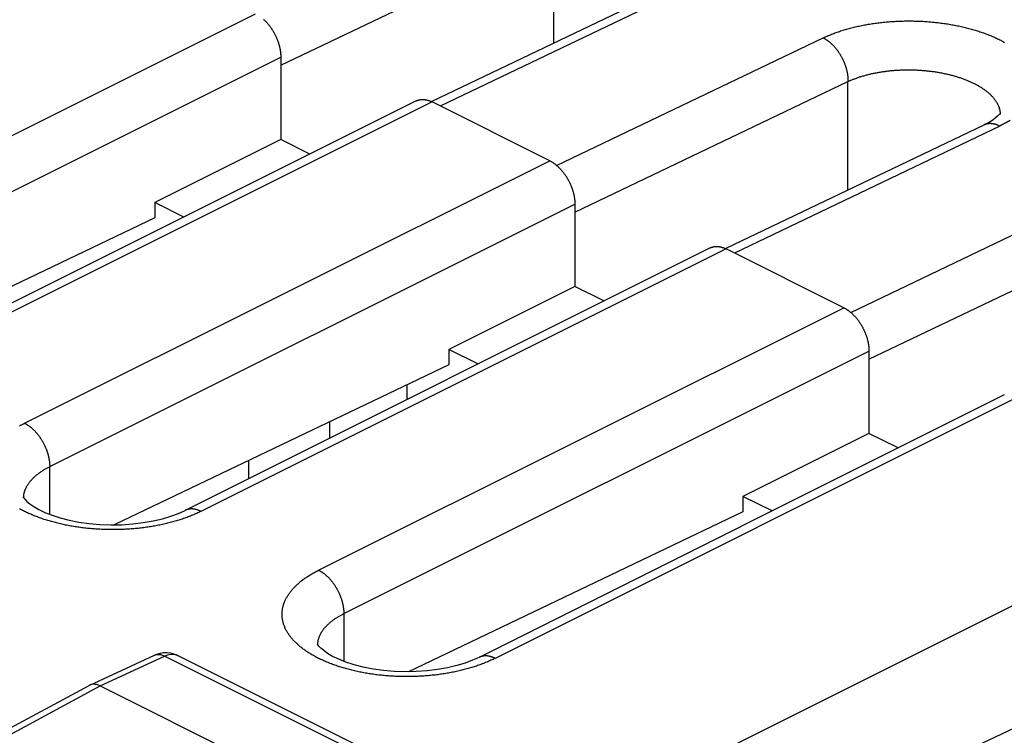
# Model space of a CAD drawing. Units: millimetres. Extents: x -37.6 to 41.4, y -34 to 40.3.
# Drawn here: x -0.2 to 8.1, y 16.2 to 22.2 of the extents above; entities that cross this region are included whole.
import ezdxf

# ---------------------------------------------------------------- set-up
doc = ezdxf.new("R2010")
doc.units = ezdxf.units.MM
doc.header["$LTSCALE"] = 15.367
doc.layers.get('0').update_dxf_attribs({"linetype": 'CONTINUOUS'})
doc.layers.add('ASSI', color=7, linetype='CONTINUOUS')

msp = doc.modelspace()

# ---------------------------------------------------------------- linework, layer by layer
at = {"color": 7, "linetype": 'CONTINUOUS'}
for p, q in [((10.2053, 17.1863), (3.7829, 14.1575)), ((0.3998, 16.5928), (0.9436, 16.8439)), ((0.9626, 16.8517), (0.9442, 16.8442)), ((3.241, 15.7911), (1.139, 16.8421)), ((-1.1716, 15.7451), (0.3957, 16.5907)), ((0.3998, 16.5928), (0.3957, 16.5907)), ((0.4872, 16.5861), (2.6085, 15.5254))]:
    msp.add_line(p, q, dxfattribs=at)
at = {"color": 253, "linetype": 'CONTINUOUS'}
for p, q in [((0.4872, 16.5861), (1.0299, 16.8368)), ((0.9436, 16.8439), (0.9442, 16.8442)), ((1.0299, 16.8368), (1.0482, 16.8443)), ((3.1326, 15.7854), (1.0299, 16.8368)), ((-1.0791, 15.7411), (0.4872, 16.5861))]:
    msp.add_line(p, q, dxfattribs=at)
for points in [[(0.9442, 16.8442), (0.9601, 16.8493), (0.9765, 16.851), (0.9939, 16.8494), (1.0117, 16.8446), (1.0299, 16.8367)], [(1.0482, 16.8443), (1.0663, 16.8494), (1.084, 16.8521), (1.101, 16.8522), (1.1173, 16.8499), (1.1326, 16.8451), (1.139, 16.8421)]]:
    msp.add_lwpolyline(points, dxfattribs=at)
at = {"color": 7, "linetype": 'CONTINUOUS'}
for points in [[(1.1395, 16.8419), (1.1347, 16.8442), (1.1081, 16.8547), (1.0799, 16.8618), (1.0507, 16.8651), (1.0212, 16.8646), (0.9916, 16.8601), (0.9626, 16.8517)], [(0.4872, 16.5861), (0.4725, 16.5925), (0.4579, 16.597), (0.4436, 16.5994), (0.4297, 16.5999), (0.4163, 16.5982), (0.4038, 16.5945), (0.3998, 16.5928)]]:
    msp.add_lwpolyline(points, dxfattribs=at)
at = {"layer": 'ASSI', "color": 253, "linetype": 'CONTINUOUS'}
for p, q in [((2.0075, 21.8117), (4.3056, 22.9116)), ((4.3056, 21.9986), (4.3056, 22.9116)), ((5.5821, 22.5368), (3.3492, 21.4681)), ((-2.6241, 20.0354), (1.7953, 22.2451)), ((4.3288, 20.9682), (6.572, 22.0419)), ((-2.4119, 19.6695), (2.0075, 21.8792)), ((4.4823, 20.5743), (6.7804, 21.6742)), ((6.7804, 20.7612), (6.7804, 21.6742)), ((3.2803, 21.5026), (-1.1392, 19.2929)), ((8.0569, 21.2994), (5.8241, 20.2307)), ((8.0653, 21.3035), (8.0569, 21.2994)), ((8.0736, 21.3076), (8.0653, 21.3035)), ((-0.1492, 18.7979), (4.2702, 21.0076)), ((6.8037, 19.7308), (9.0469, 20.8044)), ((0.0629, 18.4321), (4.4823, 20.6418)), ((6.9572, 19.3368), (9.2553, 20.4367)), ((5.7551, 20.2652), (1.3357, 18.0555)), ((2.3257, 17.5605), (6.7451, 19.7702)), ((2.5378, 17.1946), (6.9572, 19.4043)), ((8.23, 19.0277), (3.8106, 16.818)), ((0.0629, 18.0304), (0.0629, 18.4321)), ((2.5378, 17.1946), (2.5378, 16.793)), ((2.3181, 16.9295), (2.3182, 16.9337))]:
    msp.add_line(p, q, dxfattribs=at)
at = {"layer": 'ASSI', "color": 7, "linetype": 'CONTINUOUS'}
for p, q in [((5.4488, 22.5458), (3.2782, 21.5069)), ((2.0075, 21.8792), (2.0075, 21.1864)), ((3.1461, 21.5111), (-1.2733, 19.3014)), ((4.2702, 21.0076), (3.2803, 21.5026)), ((8.0608, 21.3978), (8.0608, 21.3974)), ((7.9237, 21.3084), (5.7531, 20.2695)), ((7.956, 21.3249), (7.924, 21.3085)), ((7.9895, 21.3447), (7.956, 21.3249)), ((2.0075, 21.1864), (0.9468, 20.656)), ((2.252, 21.0641), (2.0075, 21.1864)), ((0.9468, 20.656), (0.9468, 20.5276)), ((1.1914, 20.5338), (0.9468, 20.656)), ((4.4823, 20.6418), (4.4823, 19.9489)), ((0.9468, 20.5276), (-1.869, 19.1799)), ((5.621, 20.2737), (1.2016, 18.064)), ((6.7451, 19.7702), (5.7551, 20.2652)), ((4.4823, 19.9489), (3.4217, 19.4186)), ((4.7269, 19.8267), (4.4823, 19.9489)), ((3.4217, 19.4186), (3.4217, 19.2901)), ((3.6662, 19.2963), (3.4217, 19.4186)), ((6.9572, 19.4043), (6.9572, 18.7115)), ((3.4217, 19.2901), (0.6059, 17.9424)), ((3.0681, 19.1209), (3.0681, 18.9973)), ((8.0958, 19.0363), (3.6764, 16.8265)), ((2.4206, 18.6735), (2.4206, 18.811)), ((6.9572, 18.7115), (5.8966, 18.1812)), ((7.2018, 18.5892), (6.9572, 18.7115)), ((1.7357, 18.4832), (1.7357, 18.3311)), ((2.9748, 14.6677), (9.9624, 18.1615)), ((5.8966, 18.1812), (5.8966, 18.0527)), ((6.1411, 18.0589), (5.8966, 18.1812)), ((5.8966, 18.0527), (3.0808, 16.705))]:
    msp.add_line(p, q, dxfattribs=at)
for points in [[(1.8627, 22.1979), (1.8658, 22.1951), (1.8689, 22.1922), (1.872, 22.1892), (1.875, 22.1862), (1.878, 22.1832), (1.881, 22.1801), (1.884, 22.177), (1.887, 22.1738), (1.8899, 22.1706), (1.8928, 22.1673), (1.8957, 22.164), (1.8986, 22.1606), (1.9014, 22.1572), (1.9042, 22.1538), (1.907, 22.1503), (1.9098, 22.1468), (1.9125, 22.1433), (1.9152, 22.1397), (1.9179, 22.136), (1.9206, 22.1324), (1.9232, 22.1287), (1.9258, 22.1249), (1.9283, 22.1212), (1.9309, 22.1174), (1.9334, 22.1136), (1.9358, 22.1097), (1.9382, 22.1058), (1.9406, 22.1019), (1.943, 22.0979), (1.9453, 22.094), (1.9476, 22.09), (1.9499, 22.086), (1.9521, 22.0819), (1.9543, 22.0778), (1.9564, 22.0738), (1.9585, 22.0696), (1.9606, 22.0655), (1.9626, 22.0614), (1.9646, 22.0572), (1.9666, 22.053), (1.9685, 22.0488), (1.9703, 22.0446), (1.9722, 22.0404), (1.974, 22.0361), (1.9757, 22.0319), (1.9774, 22.0276), (1.979, 22.0233), (1.9807, 22.019), (1.9822, 22.0147), (1.9838, 22.0104), (1.9852, 22.0061), (1.9867, 22.0018), (1.9881, 21.9975), (1.9894, 21.9932), (1.9907, 21.9889), (1.9919, 21.9845), (1.9931, 21.9802), (1.9943, 21.9759), (1.9954, 21.9716), (1.9965, 21.9673), (1.9975, 21.963), (1.9985, 21.9586), (1.9994, 21.9543), (2.0002, 21.9501), (2.0011, 21.9458), (2.0018, 21.9415), (2.0026, 21.9372), (2.0032, 21.933), (2.0039, 21.9287), (2.0044, 21.9245), (2.005, 21.9203), (2.0054, 21.9161), (2.0059, 21.9119), (2.0062, 21.9078), (2.0066, 21.9036), (2.0068, 21.8995), (2.0071, 21.8954), (2.0072, 21.8913), (2.0074, 21.8873), (2.0074, 21.8832), (2.0075, 21.8792)], [(3.1461, 21.5111), (3.1473, 21.5117), (3.1498, 21.5129), (3.1524, 21.5141), (3.155, 21.5151), (3.1577, 21.5161), (3.1604, 21.5171), (3.1631, 21.518), (3.1658, 21.5188), (3.1686, 21.5195), (3.1714, 21.5202), (3.1742, 21.5208), (3.177, 21.5214), (3.1799, 21.5219), (3.1828, 21.5223), (3.1857, 21.5227), (3.1886, 21.5229), (3.1916, 21.5232), (3.1946, 21.5233), (3.1976, 21.5234), (3.2006, 21.5234), (3.2036, 21.5234), (3.2067, 21.5233), (3.2098, 21.5231), (3.2128, 21.5229), (3.216, 21.5225), (3.2191, 21.5222), (3.2222, 21.5217), (3.2254, 21.5212), (3.2285, 21.5206), (3.2317, 21.52), (3.2349, 21.5193), (3.2381, 21.5185), (3.2413, 21.5177), (3.2445, 21.5168), (3.2477, 21.5158), (3.251, 21.5148), (3.2542, 21.5137), (3.2574, 21.5125), (3.2607, 21.5113), (3.2639, 21.51), (3.2672, 21.5086), (3.2705, 21.5072), (3.2737, 21.5058), (3.277, 21.5042), (3.2803, 21.5026)], [(8.0623, 21.4096), (8.0627, 21.4109), (8.0596, 21.4057), (8.0516, 21.3956), (8.0378, 21.3815), (8.0171, 21.3641), (7.9895, 21.3447)], [(4.2702, 21.0076), (4.2735, 21.006), (4.2767, 21.0042), (4.28, 21.0025), (4.2833, 21.0006), (4.2865, 20.9987), (4.2898, 20.9967), (4.293, 20.9947), (4.2963, 20.9926), (4.2995, 20.9905), (4.3027, 20.9883), (4.306, 20.986), (4.3092, 20.9837), (4.3124, 20.9814), (4.3156, 20.9789), (4.3188, 20.9765), (4.322, 20.9739), (4.3251, 20.9713), (4.3283, 20.9687), (4.3314, 20.966), (4.3345, 20.9633), (4.3376, 20.9605), (4.3407, 20.9576), (4.3438, 20.9547), (4.3468, 20.9518), (4.3499, 20.9488), (4.3529, 20.9457), (4.3559, 20.9427), (4.3589, 20.9395), (4.3618, 20.9363), (4.3648, 20.9331), (4.3677, 20.9299), (4.3706, 20.9265), (4.3734, 20.9232), (4.3763, 20.9198), (4.3791, 20.9164), (4.3819, 20.9129), (4.3846, 20.9094), (4.3874, 20.9058), (4.3901, 20.9022), (4.3928, 20.8986), (4.3954, 20.8949), (4.398, 20.8912), (4.4006, 20.8875), (4.4032, 20.8837), (4.4057, 20.8799), (4.4082, 20.8761), (4.4107, 20.8723), (4.4131, 20.8684), (4.4155, 20.8645), (4.4179, 20.8605), (4.4202, 20.8565), (4.4225, 20.8525), (4.4248, 20.8485), (4.427, 20.8445), (4.4292, 20.8404), (4.4313, 20.8363), (4.4334, 20.8322), (4.4355, 20.8281), (4.4375, 20.8239), (4.4395, 20.8198), (4.4414, 20.8156), (4.4434, 20.8114), (4.4452, 20.8072), (4.447, 20.8029), (4.4488, 20.7987), (4.4506, 20.7944), (4.4523, 20.7902), (4.4539, 20.7859), (4.4555, 20.7816), (4.4571, 20.7773), (4.4586, 20.773), (4.4601, 20.7687), (4.4615, 20.7644), (4.4629, 20.7601), (4.4643, 20.7557), (4.4656, 20.7514), (4.4668, 20.7471), (4.468, 20.7428), (4.4692, 20.7385), (4.4703, 20.7341), (4.4713, 20.7298), (4.4724, 20.7255), (4.4733, 20.7212), (4.4742, 20.7169), (4.4751, 20.7126), (4.4759, 20.7083), (4.4767, 20.7041), (4.4774, 20.6998), (4.4781, 20.6955), (4.4787, 20.6913), (4.4793, 20.6871), (4.4798, 20.6829), (4.4803, 20.6787), (4.4807, 20.6745), (4.4811, 20.6703), (4.4814, 20.6662), (4.4817, 20.6621), (4.4819, 20.658), (4.4821, 20.6539), (4.4822, 20.6498), (4.4823, 20.6458), (4.4823, 20.6418)], [(5.621, 20.2737), (5.6221, 20.2743), (5.6247, 20.2755), (5.6273, 20.2766), (5.6299, 20.2777), (5.6326, 20.2787), (5.6353, 20.2796), (5.638, 20.2805), (5.6407, 20.2813), (5.6435, 20.2821), (5.6463, 20.2828), (5.6491, 20.2834), (5.6519, 20.284), (5.6548, 20.2844), (5.6577, 20.2849), (5.6606, 20.2852), (5.6635, 20.2855), (5.6665, 20.2857), (5.6695, 20.2859), (5.6725, 20.286), (5.6755, 20.286), (5.6785, 20.2859), (5.6816, 20.2858), (5.6846, 20.2857), (5.6877, 20.2854), (5.6908, 20.2851), (5.6939, 20.2847), (5.6971, 20.2843), (5.7002, 20.2838), (5.7034, 20.2832), (5.7066, 20.2826), (5.7098, 20.2819), (5.713, 20.2811), (5.7162, 20.2802), (5.7194, 20.2793), (5.7226, 20.2784), (5.7258, 20.2773), (5.7291, 20.2762), (5.7323, 20.2751), (5.7356, 20.2739), (5.7388, 20.2726), (5.7421, 20.2712), (5.7453, 20.2698), (5.7486, 20.2683), (5.7519, 20.2668), (5.7551, 20.2652)], [(6.7451, 19.7702), (6.7484, 19.7685), (6.7516, 19.7668), (6.7549, 19.765), (6.7581, 19.7632), (6.7614, 19.7613), (6.7647, 19.7593), (6.7679, 19.7573), (6.7712, 19.7552), (6.7744, 19.7531), (6.7776, 19.7509), (6.7808, 19.7486), (6.7841, 19.7463), (6.7873, 19.7439), (6.7905, 19.7415), (6.7937, 19.739), (6.7968, 19.7365), (6.8, 19.7339), (6.8031, 19.7313), (6.8063, 19.7286), (6.8094, 19.7258), (6.8125, 19.723), (6.8156, 19.7202), (6.8187, 19.7173), (6.8217, 19.7143), (6.8248, 19.7113), (6.8278, 19.7083), (6.8308, 19.7052), (6.8337, 19.7021), (6.8367, 19.6989), (6.8396, 19.6957), (6.8426, 19.6924), (6.8454, 19.6891), (6.8483, 19.6858), (6.8511, 19.6824), (6.854, 19.6789), (6.8568, 19.6754), (6.8595, 19.6719), (6.8623, 19.6684), (6.865, 19.6648), (6.8676, 19.6612), (6.8703, 19.6575), (6.8729, 19.6538), (6.8755, 19.6501), (6.8781, 19.6463), (6.8806, 19.6425), (6.8831, 19.6387), (6.8856, 19.6348), (6.888, 19.6309), (6.8904, 19.627), (6.8928, 19.6231), (6.8951, 19.6191), (6.8974, 19.6151), (6.8996, 19.6111), (6.9019, 19.607), (6.904, 19.603), (6.9062, 19.5989), (6.9083, 19.5948), (6.9104, 19.5906), (6.9124, 19.5865), (6.9144, 19.5823), (6.9163, 19.5781), (6.9182, 19.5739), (6.9201, 19.5697), (6.9219, 19.5655), (6.9237, 19.5612), (6.9254, 19.557), (6.9271, 19.5527), (6.9288, 19.5484), (6.9304, 19.5442), (6.932, 19.5399), (6.9335, 19.5356), (6.935, 19.5313), (6.9364, 19.5269), (6.9378, 19.5226), (6.9391, 19.5183), (6.9404, 19.514), (6.9417, 19.5097), (6.9429, 19.5053), (6.944, 19.501), (6.9452, 19.4967), (6.9462, 19.4924), (6.9472, 19.4881), (6.9482, 19.4838), (6.9491, 19.4795), (6.95, 19.4752), (6.9508, 19.4709), (6.9516, 19.4666), (6.9523, 19.4624), (6.953, 19.4581), (6.9536, 19.4539), (6.9542, 19.4496), (6.9547, 19.4454), (6.9552, 19.4412), (6.9556, 19.4371), (6.956, 19.4329), (6.9563, 19.4287), (6.9566, 19.4246), (6.9568, 19.4205), (6.957, 19.4164), (6.9571, 19.4124), (6.9572, 19.4083), (6.9572, 19.4043)], [(-0.1564, 18.1724), (-0.1548, 18.1697), (-0.1457, 18.1572), (-0.1291, 18.1397), (-0.1044, 18.1187), (-0.0709, 18.0954), (-0.0285, 18.0709), (0.0226, 18.0464), (0.0828, 18.0226), (0.1513, 18.0005), (0.2268, 17.9811), (0.3085, 17.9651), (0.3954, 17.9529), (0.4855, 17.9451), (0.5776, 17.942), (0.6702, 17.9435), (0.7614, 17.9498), (0.8497, 17.9606), (0.934, 17.9756), (1.0123, 17.9941), (1.0833, 18.0155), (1.1465, 18.039), (1.2016, 18.064)], [(2.3514, 16.8971), (2.3443, 16.9037), (2.3284, 16.9207), (2.3198, 16.9327), (2.3169, 16.9382), (2.3173, 16.937), (2.3181, 16.9295)], [(3.6764, 16.8265), (3.6217, 16.8017), (3.5587, 16.7783), (3.4881, 16.7569), (3.4103, 16.7384), (3.3265, 16.7234), (3.2384, 16.7126), (3.1473, 16.7062), (3.0545, 16.7045), (2.9621, 16.7076), (2.8714, 16.7154), (2.7838, 16.7276), (2.7013, 16.7438), (2.6251, 16.7634), (2.5558, 16.7858), (2.4952, 16.8099), (2.4439, 16.8348), (2.4015, 16.8595), (2.3684, 16.8829), (2.3514, 16.8971)]]:
    msp.add_lwpolyline(points, dxfattribs=at)
at = {"layer": 'ASSI', "color": 253, "linetype": 'CONTINUOUS'}
for points in [[(6.572, 22.0419), (6.5805, 22.0459), (6.5891, 22.0498), (6.5977, 22.0538), (6.6065, 22.0576), (6.6154, 22.0615), (6.6244, 22.0652), (6.6334, 22.0689), (6.6426, 22.0726), (6.6518, 22.0762), (6.6611, 22.0798), (6.6705, 22.0833), (6.68, 22.0868), (6.6896, 22.0902), (6.6992, 22.0935), (6.7089, 22.0968), (6.7187, 22.1001), (6.7286, 22.1033), (6.7386, 22.1064), (6.7486, 22.1095), (6.7587, 22.1125), (6.7689, 22.1154), (6.7791, 22.1183), (6.7894, 22.1212), (6.7998, 22.124), (6.8103, 22.1267), (6.8208, 22.1294), (6.8314, 22.132), (6.842, 22.1345), (6.8527, 22.137), (6.8635, 22.1394), (6.8743, 22.1418), (6.8852, 22.1441), (6.8961, 22.1463), (6.9071, 22.1485), (6.9182, 22.1506), (6.9293, 22.1527), (6.9404, 22.1547), (6.9516, 22.1566), (6.9628, 22.1585), (6.9741, 22.1603), (6.9855, 22.162), (6.9968, 22.1637), (7.0082, 22.1653), (7.0197, 22.1669), (7.0312, 22.1684), (7.0427, 22.1698), (7.0543, 22.1712), (7.0659, 22.1725), (7.0775, 22.1737), (7.0892, 22.1748), (7.1008, 22.1759), (7.1126, 22.177), (7.1243, 22.1779), (7.1361, 22.1788), (7.1479, 22.1797), (7.1597, 22.1804), (7.1715, 22.1811), (7.1834, 22.1818), (7.1952, 22.1824), (7.2071, 22.1829), (7.219, 22.1833), (7.2309, 22.1837), (7.2428, 22.184), (7.2548, 22.1842), (7.2667, 22.1844), (7.2786, 22.1845), (7.2906, 22.1845), (7.3025, 22.1845), (7.3145, 22.1844), (7.3264, 22.1842), (7.3384, 22.184), (7.3503, 22.1837), (7.3623, 22.1834), (7.3742, 22.1829), (7.3861, 22.1824), (7.3981, 22.1819), (7.41, 22.1813), (7.4219, 22.1806), (7.4338, 22.1798), (7.4456, 22.179), (7.4575, 22.1781), (7.4693, 22.1771), (7.4811, 22.1761), (7.4929, 22.175), (7.5047, 22.1739), (7.5164, 22.1727), (7.5281, 22.1714), (7.5398, 22.17), (7.5515, 22.1686), (7.5631, 22.1671), (7.5747, 22.1656), (7.5863, 22.164), (7.5978, 22.1623), (7.6093, 22.1606), (7.6207, 22.1588), (7.6321, 22.1569), (7.6435, 22.155), (7.6548, 22.153), (7.6661, 22.151), (7.6774, 22.1489), (7.6885, 22.1467), (7.6997, 22.1445), (7.7108, 22.1422), (7.7218, 22.1398), (7.7328, 22.1374), (7.7437, 22.1349), (7.7546, 22.1324), (7.7654, 22.1298), (7.7762, 22.1271), (7.7869, 22.1244), (7.7976, 22.1216), (7.8081, 22.1188), (7.8187, 22.1159), (7.8291, 22.113), (7.8395, 22.11), (7.8498, 22.1069), (7.86, 22.1038), (7.8702, 22.1006), (7.8803, 22.0974), (7.8904, 22.0941), (7.9003, 22.0907), (7.9102, 22.0873), (7.92, 22.0839), (7.9297, 22.0804), (7.9394, 22.0768), (7.9489, 22.0732), (7.9584, 22.0696), (7.9678, 22.0659), (7.9771, 22.0621), (7.9863, 22.0583), (7.9955, 22.0544), (8.0045, 22.0505), (8.0135, 22.0465), (8.0224, 22.0425), (8.0312, 22.0385), (8.0398, 22.0343), (8.0484, 22.0302), (8.0569, 22.026), (8.0653, 22.0217), (8.0736, 22.0174), (8.0818, 22.0131), (8.09, 22.0087), (8.098, 22.0043)], [(6.572, 22.0419), (6.5753, 22.0402), (6.5785, 22.0385), (6.5818, 22.0367), (6.5851, 22.0348), (6.5883, 22.0329), (6.5916, 22.031), (6.5948, 22.0289), (6.5981, 22.0268), (6.6013, 22.0247), (6.6045, 22.0225), (6.6077, 22.0202), (6.6109, 22.0179), (6.6141, 22.0155), (6.6173, 22.0131), (6.6205, 22.0106), (6.6236, 22.0081), (6.6268, 22.0055), (6.6299, 22.0028), (6.633, 22.0001), (6.6361, 21.9974), (6.6392, 21.9946), (6.6423, 21.9917), (6.6454, 21.9888), (6.6484, 21.9859), (6.6514, 21.9829), (6.6544, 21.9798), (6.6574, 21.9767), (6.6603, 21.9736), (6.6633, 21.9704), (6.6662, 21.9672), (6.6691, 21.9639), (6.6719, 21.9606), (6.6748, 21.9572), (6.6776, 21.9538), (6.6804, 21.9503), (6.6831, 21.9468), (6.6859, 21.9433), (6.6886, 21.9397), (6.6912, 21.9361), (6.6939, 21.9325), (6.6965, 21.9288), (6.6991, 21.9251), (6.7017, 21.9214), (6.7042, 21.9176), (6.7067, 21.9138), (6.7091, 21.9099), (6.7116, 21.906), (6.714, 21.9021), (6.7163, 21.8982), (6.7186, 21.8942), (6.7209, 21.8902), (6.7232, 21.8862), (6.7254, 21.8822), (6.7276, 21.8781), (6.7297, 21.874), (6.7318, 21.8699), (6.7339, 21.8658), (6.7359, 21.8616), (6.7379, 21.8575), (6.7398, 21.8533), (6.7417, 21.8491), (6.7436, 21.8448), (6.7454, 21.8406), (6.7472, 21.8363), (6.7489, 21.8321), (6.7506, 21.8278), (6.7523, 21.8235), (6.7539, 21.8192), (6.7554, 21.8149), (6.757, 21.8106), (6.7584, 21.8062), (6.7599, 21.8019), (6.7612, 21.7976), (6.7626, 21.7932), (6.7639, 21.7889), (6.7651, 21.7845), (6.7663, 21.7802), (6.7675, 21.7758), (6.7686, 21.7715), (6.7696, 21.7672), (6.7706, 21.7628), (6.7716, 21.7585), (6.7725, 21.7541), (6.7734, 21.7498), (6.7742, 21.7455), (6.7749, 21.7412), (6.7757, 21.7369), (6.7763, 21.7326), (6.7769, 21.7283), (6.7775, 21.7241), (6.778, 21.7198), (6.7785, 21.7156), (6.7789, 21.7113), (6.7793, 21.7071), (6.7796, 21.7029), (6.7799, 21.6988), (6.7801, 21.6946), (6.7803, 21.6905), (6.7804, 21.6864), (6.7805, 21.6823), (6.7805, 21.6782), (6.7804, 21.6742)], [(6.7804, 21.6742), (6.7865, 21.677), (6.7926, 21.6798), (6.7988, 21.6825), (6.8051, 21.6852), (6.8114, 21.6879), (6.8178, 21.6906), (6.8243, 21.6932), (6.8308, 21.6957), (6.8374, 21.6983), (6.8441, 21.7008), (6.8508, 21.7032), (6.8576, 21.7056), (6.8644, 21.708), (6.8713, 21.7104), (6.8782, 21.7127), (6.8852, 21.7149), (6.8923, 21.7172), (6.8994, 21.7193), (6.9066, 21.7215), (6.9138, 21.7236), (6.9211, 21.7257), (6.9284, 21.7277), (6.9358, 21.7297), (6.9432, 21.7316), (6.9506, 21.7335), (6.9581, 21.7353), (6.9657, 21.7372), (6.9733, 21.7389), (6.981, 21.7407), (6.9886, 21.7423), (6.9964, 21.744), (7.0041, 21.7456), (7.012, 21.7471), (7.0198, 21.7487), (7.0277, 21.7501), (7.0356, 21.7515), (7.0436, 21.7529), (7.0516, 21.7543), (7.0596, 21.7555), (7.0677, 21.7568), (7.0758, 21.758), (7.0839, 21.7591), (7.092, 21.7602), (7.1002, 21.7613), (7.1084, 21.7623), (7.1167, 21.7633), (7.1249, 21.7642), (7.1332, 21.7651), (7.1415, 21.7659), (7.1498, 21.7667), (7.1582, 21.7675), (7.1666, 21.7682), (7.1749, 21.7688), (7.1833, 21.7694), (7.1918, 21.77), (7.2002, 21.7705), (7.2087, 21.7709), (7.2171, 21.7713), (7.2256, 21.7717), (7.2341, 21.772), (7.2426, 21.7723), (7.2511, 21.7725), (7.2596, 21.7727), (7.2681, 21.7728), (7.2766, 21.7729), (7.2852, 21.773), (7.2937, 21.7729), (7.3022, 21.7729), (7.3108, 21.7728), (7.3193, 21.7726), (7.3279, 21.7724), (7.3364, 21.7722), (7.3449, 21.7719), (7.3534, 21.7716), (7.362, 21.7712), (7.3705, 21.7707), (7.379, 21.7703), (7.3875, 21.7697), (7.396, 21.7692), (7.4044, 21.7685), (7.4129, 21.7679), (7.4214, 21.7672), (7.4298, 21.7664), (7.4382, 21.7656), (7.4466, 21.7647), (7.455, 21.7638), (7.4634, 21.7629), (7.4717, 21.7619), (7.4801, 21.7609), (7.4884, 21.7598), (7.4966, 21.7587), (7.5049, 21.7575), (7.5131, 21.7563), (7.5213, 21.755), (7.5295, 21.7537), (7.5377, 21.7523), (7.5458, 21.7509), (7.5539, 21.7495), (7.5619, 21.748), (7.57, 21.7465), (7.578, 21.7449), (7.5859, 21.7433), (7.5938, 21.7416), (7.6017, 21.7399), (7.6096, 21.7382), (7.6174, 21.7364), (7.6252, 21.7346), (7.6329, 21.7327), (7.6406, 21.7308), (7.6482, 21.7288), (7.6558, 21.7268), (7.6634, 21.7248), (7.6709, 21.7227), (7.6784, 21.7206), (7.6858, 21.7184), (7.6931, 21.7162), (7.7005, 21.714), (7.7077, 21.7117), (7.715, 21.7094), (7.7221, 21.707), (7.7292, 21.7046), (7.7363, 21.7022), (7.7433, 21.6997), (7.7502, 21.6972), (7.7571, 21.6947), (7.764, 21.6921), (7.7707, 21.6895), (7.7774, 21.6868), (7.7841, 21.6841), (7.7907, 21.6814), (7.7972, 21.6786), (7.8037, 21.6758), (7.8101, 21.673), (7.8164, 21.6701), (7.8227, 21.6672), (7.8289, 21.6643), (7.835, 21.6613), (7.8411, 21.6583), (7.8471, 21.6553), (7.853, 21.6522), (7.8589, 21.6491), (7.8647, 21.646), (7.8704, 21.6428), (7.8761, 21.6396), (7.8816, 21.6364), (7.8871, 21.6332), (7.8926, 21.6299), (7.8979, 21.6266), (7.9032, 21.6232), (7.9084, 21.6199), (7.9135, 21.6165), (7.9185, 21.6131), (7.9235, 21.6096), (7.9284, 21.6062), (7.9332, 21.6027), (7.9379, 21.5991), (7.9425, 21.5956), (7.9471, 21.592), (7.9516, 21.5884), (7.956, 21.5848), (7.9603, 21.5812), (7.9645, 21.5775), (7.9687, 21.5738), (7.9727, 21.5701), (7.9767, 21.5664), (7.9806, 21.5627), (7.9844, 21.5589), (7.9881, 21.5551), (7.9917, 21.5513), (7.9952, 21.5475), (7.9987, 21.5437), (8.002, 21.5398), (8.0053, 21.5359), (8.0085, 21.532), (8.0116, 21.5281), (8.0146, 21.5242), (8.0175, 21.5203), (8.0203, 21.5163), (8.023, 21.5123), (8.0256, 21.5084), (8.0282, 21.5044), (8.0306, 21.5004), (8.033, 21.4964), (8.0352, 21.4923), (8.0374, 21.4883), (8.0394, 21.4842), (8.0414, 21.4802), (8.0433, 21.4761), (8.0451, 21.472), (8.0468, 21.468), (8.0484, 21.4639), (8.0499, 21.4598), (8.0513, 21.4557), (8.0526, 21.4516), (8.0538, 21.4474), (8.0549, 21.4433), (8.0559, 21.4392), (8.0568, 21.4351), (8.0577, 21.4309)], [(8.0577, 21.4309), (8.0584, 21.4268), (8.059, 21.4226), (8.0596, 21.4185), (8.06, 21.4144), (8.0603, 21.4102), (8.0605, 21.4072)], [(8.0606, 21.4061), (8.0607, 21.4019), (8.0608, 21.3978)], [(8.0569, 21.2994), (8.0537, 21.301), (8.0504, 21.3025), (8.0471, 21.304), (8.0439, 21.3054), (8.0406, 21.3068), (8.0373, 21.3081), (8.0341, 21.3093), (8.0308, 21.3104), (8.0276, 21.3115), (8.0244, 21.3126), (8.0211, 21.3135), (8.0179, 21.3144), (8.0147, 21.3153), (8.0115, 21.316), (8.0083, 21.3167), (8.0051, 21.3174), (8.0019, 21.3179), (7.9987, 21.3184), (7.9956, 21.3189), (7.9925, 21.3192), (7.9893, 21.3195), (7.9862, 21.3198), (7.9831, 21.3199), (7.9801, 21.32), (7.977, 21.3201), (7.974, 21.32), (7.9709, 21.3199), (7.9679, 21.3198), (7.965, 21.3195), (7.962, 21.3192), (7.9591, 21.3189), (7.9561, 21.3184), (7.9532, 21.3179), (7.9504, 21.3174), (7.9475, 21.3167), (7.9447, 21.316), (7.9419, 21.3153), (7.9391, 21.3145), (7.9364, 21.3136), (7.9337, 21.3126), (7.931, 21.3116), (7.9283, 21.3105), (7.9257, 21.3093), (7.924, 21.3085)], [(8.1438, 21.3467), (8.1364, 21.3421), (8.1289, 21.3377), (8.1213, 21.3332), (8.1136, 21.3288), (8.1058, 21.3245), (8.0979, 21.3202), (8.0899, 21.3159), (8.0818, 21.3117), (8.0736, 21.3076)], [(-0.1902, 18.7762), (-0.1822, 18.7807), (-0.1741, 18.7851), (-0.1659, 18.7894), (-0.1576, 18.7937), (-0.1492, 18.7979)], [(-0.1492, 18.7979), (-0.1459, 18.7963), (-0.1427, 18.7945), (-0.1394, 18.7928), (-0.1361, 18.7909), (-0.1329, 18.789), (-0.1296, 18.787), (-0.1264, 18.785), (-0.1231, 18.7829), (-0.1199, 18.7808), (-0.1167, 18.7786), (-0.1134, 18.7763), (-0.1102, 18.774), (-0.107, 18.7716), (-0.1038, 18.7692), (-0.1006, 18.7667), (-0.0975, 18.7642), (-0.0943, 18.7616), (-0.0912, 18.759), (-0.088, 18.7563), (-0.0849, 18.7535), (-0.0818, 18.7508), (-0.0787, 18.7479), (-0.0756, 18.745), (-0.0726, 18.7421), (-0.0695, 18.7391), (-0.0665, 18.736), (-0.0635, 18.7329), (-0.0605, 18.7298), (-0.0576, 18.7266), (-0.0547, 18.7234), (-0.0517, 18.7201), (-0.0488, 18.7168), (-0.046, 18.7135), (-0.0431, 18.7101), (-0.0403, 18.7067), (-0.0375, 18.7032), (-0.0348, 18.6997), (-0.032, 18.6961), (-0.0293, 18.6925), (-0.0266, 18.6889), (-0.024, 18.6852), (-0.0214, 18.6815), (-0.0188, 18.6778), (-0.0162, 18.674), (-0.0137, 18.6702), (-0.0112, 18.6664), (-0.0087, 18.6626), (-0.0063, 18.6587), (-0.0039, 18.6547), (-0.0015, 18.6508), (0.0008, 18.6468), (0.0031, 18.6428), (0.0053, 18.6388), (0.0076, 18.6348), (0.0097, 18.6307), (0.0119, 18.6266), (0.014, 18.6225), (0.0161, 18.6184), (0.0181, 18.6142), (0.0201, 18.61), (0.022, 18.6059), (0.0239, 18.6017), (0.0258, 18.5974), (0.0276, 18.5932), (0.0294, 18.589), (0.0312, 18.5847), (0.0329, 18.5804), (0.0345, 18.5762), (0.0361, 18.5719), (0.0377, 18.5676), (0.0392, 18.5633), (0.0407, 18.559), (0.0421, 18.5547), (0.0435, 18.5504), (0.0449, 18.546), (0.0461, 18.5417), (0.0474, 18.5374), (0.0486, 18.5331), (0.0498, 18.5288), (0.0509, 18.5244), (0.0519, 18.5201), (0.0529, 18.5158), (0.0539, 18.5115), (0.0548, 18.5072), (0.0557, 18.5029), (0.0565, 18.4986), (0.0573, 18.4944), (0.058, 18.4901), (0.0587, 18.4858), (0.0593, 18.4816), (0.0599, 18.4774), (0.0604, 18.4732), (0.0609, 18.469), (0.0613, 18.4648), (0.0617, 18.4606), (0.062, 18.4565), (0.0623, 18.4524), (0.0625, 18.4482), (0.0627, 18.4442), (0.0628, 18.4401), (0.0629, 18.4361), (0.0629, 18.4321)], [(-0.1567, 18.1669), (-0.1567, 18.1712), (-0.1565, 18.1754), (-0.1563, 18.1797), (-0.156, 18.184), (-0.1555, 18.1882), (-0.155, 18.1925), (-0.1544, 18.1967), (-0.1536, 18.201), (-0.1528, 18.2053), (-0.1519, 18.2095), (-0.1509, 18.2137), (-0.1498, 18.218), (-0.1485, 18.2222), (-0.1472, 18.2264), (-0.1458, 18.2306), (-0.1443, 18.2348), (-0.1427, 18.239), (-0.1411, 18.2432), (-0.1393, 18.2474), (-0.1374, 18.2515), (-0.1354, 18.2557), (-0.1333, 18.2598), (-0.1312, 18.264), (-0.1289, 18.2681), (-0.1266, 18.2722), (-0.1241, 18.2763), (-0.1216, 18.2803), (-0.119, 18.2844), (-0.1162, 18.2885), (-0.1134, 18.2925), (-0.1105, 18.2965), (-0.1075, 18.3005), (-0.1044, 18.3045), (-0.1013, 18.3084), (-0.098, 18.3124), (-0.0946, 18.3163), (-0.0912, 18.3202), (-0.0877, 18.3241), (-0.084, 18.328), (-0.0803, 18.3318), (-0.0765, 18.3356), (-0.0726, 18.3394), (-0.0687, 18.3432), (-0.0646, 18.347), (-0.0605, 18.3507), (-0.0562, 18.3544), (-0.0519, 18.3581), (-0.0475, 18.3618), (-0.0431, 18.3654), (-0.0385, 18.369), (-0.0339, 18.3726), (-0.0291, 18.3761), (-0.0243, 18.3797), (-0.0195, 18.3832), (-0.0145, 18.3866), (-0.0094, 18.3901), (-0.0043, 18.3935), (0.0009, 18.3969), (0.0062, 18.4002), (0.0115, 18.4036), (0.0169, 18.4069), (0.0224, 18.4101), (0.028, 18.4134), (0.0337, 18.4166), (0.0394, 18.4197), (0.0452, 18.4229), (0.051, 18.426), (0.0569, 18.429), (0.0629, 18.4321)], [(0.0579, 17.975), (0.0477, 17.9781), (0.0375, 17.9813), (0.0274, 17.9845), (0.0174, 17.9877), (0.0074, 17.991), (-0.0025, 17.9944), (-0.0123, 17.9978), (-0.022, 18.0013), (-0.0316, 18.0048), (-0.0412, 18.0084), (-0.0507, 18.012), (-0.0601, 18.0157), (-0.0694, 18.0194), (-0.0786, 18.0232), (-0.0878, 18.0271), (-0.0968, 18.031), (-0.1058, 18.035), (-0.1146, 18.039), (-0.1234, 18.043), (-0.1321, 18.0471), (-0.1407, 18.0513), (-0.1492, 18.0555), (-0.1576, 18.0597), (-0.1659, 18.064), (-0.1741, 18.0684), (-0.1822, 18.0727), (-0.1902, 18.0772)], [(1.3357, 18.0555), (1.3325, 18.0571), (1.3292, 18.0586), (1.3259, 18.0601), (1.3227, 18.0615), (1.3194, 18.0629), (1.3161, 18.0641), (1.3129, 18.0654), (1.3096, 18.0665), (1.3064, 18.0676), (1.3032, 18.0687), (1.3, 18.0696), (1.2967, 18.0705), (1.2935, 18.0714), (1.2903, 18.0721), (1.2872, 18.0728), (1.284, 18.0735), (1.2808, 18.0741), (1.2777, 18.0746), (1.2745, 18.075), (1.2714, 18.0754), (1.2683, 18.0757), (1.2652, 18.0759), (1.2621, 18.0761), (1.2591, 18.0762), (1.256, 18.0763), (1.253, 18.0763), (1.25, 18.0762), (1.2471, 18.076), (1.2441, 18.0758), (1.2412, 18.0755), (1.2382, 18.0752), (1.2354, 18.0747), (1.2325, 18.0742), (1.2297, 18.0737), (1.2268, 18.0731), (1.224, 18.0724), (1.2213, 18.0716), (1.2185, 18.0708), (1.2158, 18.0699), (1.2132, 18.069), (1.2105, 18.068), (1.2079, 18.0669), (1.2053, 18.0658), (1.2027, 18.0646), (1.2016, 18.064)], [(1.3357, 18.0555), (1.3272, 18.0513), (1.3187, 18.0471), (1.31, 18.043), (1.3012, 18.039), (1.2923, 18.035), (1.2834, 18.031), (1.2743, 18.0271), (1.2652, 18.0233), (1.256, 18.0195), (1.2466, 18.0157), (1.2372, 18.012), (1.2277, 18.0084), (1.2182, 18.0048), (1.2085, 18.0013), (1.1988, 17.9978), (1.189, 17.9944), (1.1791, 17.991), (1.1692, 17.9877), (1.1591, 17.9845), (1.149, 17.9813), (1.1389, 17.9781), (1.1286, 17.9751), (1.1183, 17.972)], [(0.9785, 17.9383), (0.9674, 17.9361), (0.9562, 17.9341), (0.9449, 17.932), (0.9336, 17.93), (0.9223, 17.9281), (0.9109, 17.9263), (0.8995, 17.9245), (0.8881, 17.9228), (0.8766, 17.9212), (0.8651, 17.9196), (0.8535, 17.9181), (0.8419, 17.9166), (0.8303, 17.9152), (0.8186, 17.9139), (0.8069, 17.9127), (0.7952, 17.9115), (0.7835, 17.9104), (0.7717, 17.9093), (0.7599, 17.9084), (0.7481, 17.9074), (0.7363, 17.9066), (0.7244, 17.9058), (0.7125, 17.9051), (0.7007, 17.9045), (0.6888, 17.9039), (0.6769, 17.9034), (0.6649, 17.9029), (0.653, 17.9025), (0.6411, 17.9022), (0.6291, 17.902), (0.6172, 17.9018), (0.6052, 17.9017), (0.5933, 17.9017), (0.5813, 17.9017), (0.5694, 17.9018), (0.5574, 17.902), (0.5455, 17.9022), (0.5336, 17.9025), (0.5216, 17.9029), (0.5097, 17.9034), (0.4978, 17.9039), (0.4859, 17.9044), (0.474, 17.9051), (0.4622, 17.9058), (0.4503, 17.9066), (0.4385, 17.9074), (0.4267, 17.9083), (0.4149, 17.9093), (0.4031, 17.9104), (0.3914, 17.9115), (0.3796, 17.9127), (0.368, 17.9139), (0.3563, 17.9152), (0.3447, 17.9166), (0.3331, 17.9181), (0.3215, 17.9196), (0.31, 17.9212), (0.2985, 17.9228), (0.287, 17.9245), (0.2756, 17.9263), (0.2643, 17.9281), (0.2529, 17.93), (0.2416, 17.932), (0.2304, 17.934), (0.2192, 17.9361), (0.2081, 17.9383), (0.197, 17.9405), (0.1859, 17.9428), (0.1749, 17.9452), (0.164, 17.9476), (0.1531, 17.95), (0.1423, 17.9526), (0.1315, 17.9552), (0.1208, 17.9578), (0.1102, 17.9606), (0.0996, 17.9633), (0.0891, 17.9662), (0.0786, 17.9691), (0.0683, 17.972), (0.0579, 17.975)], [(1.1183, 17.972), (1.1079, 17.9691), (1.0975, 17.9662), (1.0869, 17.9633), (1.0764, 17.9606), (1.0657, 17.9578), (1.055, 17.9552), (1.0443, 17.9526), (1.0334, 17.9501), (1.0226, 17.9476), (1.0116, 17.9452), (1.0006, 17.9428), (0.9896, 17.9405), (0.9785, 17.9383)], [(2.2243, 16.8768), (2.2173, 16.8816), (2.2103, 16.8865), (2.2035, 16.8914), (2.1967, 16.8963), (2.1901, 16.9013), (2.1836, 16.9063), (2.1773, 16.9114), (2.171, 16.9165), (2.1648, 16.9216), (2.1588, 16.9268), (2.1529, 16.932), (2.1471, 16.9372), (2.1414, 16.9424), (2.1358, 16.9477), (2.1304, 16.9531), (2.1251, 16.9584), (2.1199, 16.9638), (2.1148, 16.9692), (2.1099, 16.9746), (2.1051, 16.9801), (2.1004, 16.9856), (2.0958, 16.9911), (2.0913, 16.9967), (2.087, 17.0022), (2.0828, 17.0078), (2.0787, 17.0135), (2.0748, 17.0191), (2.071, 17.0248), (2.0673, 17.0304), (2.0638, 17.0362), (2.0604, 17.0419), (2.0571, 17.0476), (2.0539, 17.0534), (2.0509, 17.0592), (2.048, 17.065), (2.0452, 17.0708), (2.0426, 17.0766), (2.0401, 17.0825), (2.0377, 17.0883), (2.0355, 17.0942), (2.0334, 17.1001), (2.0314, 17.106), (2.0296, 17.1119), (2.0279, 17.1178), (2.0263, 17.1237), (2.0249, 17.1296), (2.0236, 17.1356), (2.0225, 17.1415), (2.0215, 17.1475), (2.0206, 17.1534), (2.0198, 17.1594), (2.0192, 17.1654), (2.0187, 17.1714), (2.0184, 17.1773), (2.0182, 17.1833), (2.0181, 17.1893), (2.0182, 17.1953), (2.0184, 17.2012), (2.0187, 17.2072), (2.0192, 17.2132), (2.0198, 17.2191), (2.0206, 17.2251), (2.0215, 17.2311), (2.0225, 17.237), (2.0236, 17.243), (2.0249, 17.2489), (2.0264, 17.2548), (2.0279, 17.2608), (2.0296, 17.2667), (2.0314, 17.2726), (2.0334, 17.2785), (2.0355, 17.2844), (2.0377, 17.2902), (2.0401, 17.2961), (2.0426, 17.3019), (2.0452, 17.3078), (2.048, 17.3136), (2.0509, 17.3194), (2.0539, 17.3252), (2.0571, 17.3309), (2.0604, 17.3367), (2.0638, 17.3424), (2.0673, 17.3481), (2.071, 17.3538), (2.0748, 17.3595), (2.0788, 17.3651), (2.0828, 17.3707), (2.087, 17.3763), (2.0914, 17.3819), (2.0958, 17.3874), (2.1004, 17.3929), (2.1051, 17.3984), (2.1099, 17.4039), (2.1148, 17.4093), (2.1199, 17.4148), (2.1251, 17.4201), (2.1304, 17.4255), (2.1359, 17.4308), (2.1414, 17.4361), (2.1471, 17.4414), (2.1529, 17.4466), (2.1588, 17.4518), (2.1649, 17.4569), (2.171, 17.4621), (2.1773, 17.4672), (2.1837, 17.4722), (2.1902, 17.4772), (2.1968, 17.4822), (2.2035, 17.4871), (2.2103, 17.492), (2.2173, 17.4969), (2.2243, 17.5017), (2.2315, 17.5065), (2.2388, 17.5112), (2.2462, 17.516), (2.2537, 17.5206), (2.2613, 17.5252), (2.269, 17.5298), (2.2768, 17.5343), (2.2847, 17.5388), (2.2927, 17.5432), (2.3008, 17.5476), (2.309, 17.552), (2.3173, 17.5562), (2.3257, 17.5605)], [(2.3257, 17.5605), (2.3289, 17.5588), (2.3322, 17.5571), (2.3355, 17.5553), (2.3387, 17.5535), (2.342, 17.5516), (2.3452, 17.5496), (2.3485, 17.5476), (2.3517, 17.5455), (2.355, 17.5433), (2.3582, 17.5411), (2.3614, 17.5389), (2.3646, 17.5366), (2.3679, 17.5342), (2.371, 17.5318), (2.3742, 17.5293), (2.3774, 17.5268), (2.3806, 17.5242), (2.3837, 17.5215), (2.3869, 17.5189), (2.39, 17.5161), (2.3931, 17.5133), (2.3962, 17.5105), (2.3992, 17.5076), (2.4023, 17.5046), (2.4053, 17.5016), (2.4084, 17.4986), (2.4114, 17.4955), (2.4143, 17.4924), (2.4173, 17.4892), (2.4202, 17.486), (2.4231, 17.4827), (2.426, 17.4794), (2.4289, 17.476), (2.4317, 17.4727), (2.4345, 17.4692), (2.4373, 17.4657), (2.4401, 17.4622), (2.4428, 17.4587), (2.4456, 17.4551), (2.4482, 17.4515), (2.4509, 17.4478), (2.4535, 17.4441), (2.4561, 17.4404), (2.4587, 17.4366), (2.4612, 17.4328), (2.4637, 17.429), (2.4661, 17.4251), (2.4686, 17.4212), (2.471, 17.4173), (2.4733, 17.4134), (2.4757, 17.4094), (2.478, 17.4054), (2.4802, 17.4014), (2.4824, 17.3973), (2.4846, 17.3933), (2.4868, 17.3892), (2.4889, 17.3851), (2.4909, 17.3809), (2.493, 17.3768), (2.495, 17.3726), (2.4969, 17.3684), (2.4988, 17.3642), (2.5007, 17.36), (2.5025, 17.3558), (2.5043, 17.3515), (2.506, 17.3473), (2.5077, 17.343), (2.5094, 17.3387), (2.511, 17.3344), (2.5126, 17.3302), (2.5141, 17.3259), (2.5156, 17.3215), (2.517, 17.3172), (2.5184, 17.3129), (2.5197, 17.3086), (2.521, 17.3043), (2.5223, 17.3), (2.5235, 17.2956), (2.5246, 17.2913), (2.5257, 17.287), (2.5268, 17.2827), (2.5278, 17.2784), (2.5288, 17.2741), (2.5297, 17.2698), (2.5306, 17.2655), (2.5314, 17.2612), (2.5322, 17.2569), (2.5329, 17.2527), (2.5336, 17.2484), (2.5342, 17.2442), (2.5348, 17.2399), (2.5353, 17.2357), (2.5358, 17.2315), (2.5362, 17.2273), (2.5366, 17.2232), (2.5369, 17.219), (2.5372, 17.2149), (2.5374, 17.2108), (2.5376, 17.2067), (2.5377, 17.2027), (2.5378, 17.1986), (2.5378, 17.1946)], [(2.3459, 17.0306), (2.3483, 17.0347), (2.3507, 17.0388), (2.3533, 17.0429), (2.3559, 17.047), (2.3586, 17.051), (2.3614, 17.055), (2.3643, 17.0591), (2.3673, 17.0631), (2.3704, 17.067), (2.3736, 17.071), (2.3769, 17.0749), (2.3802, 17.0789), (2.3837, 17.0828), (2.3872, 17.0867), (2.3908, 17.0905), (2.3945, 17.0944), (2.3983, 17.0982), (2.4022, 17.102), (2.4062, 17.1058), (2.4103, 17.1095), (2.4144, 17.1133), (2.4186, 17.117), (2.4229, 17.1207), (2.4273, 17.1243), (2.4318, 17.1279), (2.4364, 17.1316), (2.441, 17.1351), (2.4457, 17.1387), (2.4505, 17.1422), (2.4554, 17.1457), (2.4604, 17.1492), (2.4654, 17.1526), (2.4705, 17.1561), (2.4757, 17.1594), (2.481, 17.1628), (2.4864, 17.1661), (2.4918, 17.1694), (2.4973, 17.1727), (2.5029, 17.1759), (2.5085, 17.1791), (2.5142, 17.1823), (2.52, 17.1854), (2.5259, 17.1885), (2.5318, 17.1916), (2.5378, 17.1946)], [(2.3182, 16.9337), (2.3183, 16.938), (2.3186, 16.9423), (2.3189, 16.9465), (2.3193, 16.9508), (2.3199, 16.9551), (2.3205, 16.9593), (2.3212, 16.9636), (2.3221, 16.9678), (2.323, 16.9721), (2.324, 16.9763), (2.3251, 16.9805), (2.3263, 16.9848), (2.3276, 16.989)], [(2.3276, 16.989), (2.329, 16.9932), (2.3305, 16.9974), (2.3321, 17.0016), (2.3338, 17.0058), (2.3356, 17.0099), (2.3375, 17.0141), (2.3395, 17.0183), (2.3415, 17.0224), (2.3437, 17.0265), (2.3459, 17.0306)], [(2.5745, 16.7259), (2.564, 16.7287), (2.5535, 16.7316), (2.5431, 16.7346), (2.5328, 16.7376), (2.5226, 16.7407), (2.5124, 16.7438), (2.5023, 16.747), (2.4923, 16.7503), (2.4823, 16.7536), (2.4724, 16.7569), (2.4626, 16.7603), (2.4529, 16.7638), (2.4433, 16.7674), (2.4337, 16.7709), (2.4242, 16.7746), (2.4148, 16.7783), (2.4055, 16.782), (2.3963, 16.7858), (2.3871, 16.7897), (2.3781, 16.7936), (2.3691, 16.7975), (2.3602, 16.8015), (2.3515, 16.8056), (2.3428, 16.8097), (2.3342, 16.8138), (2.3257, 16.818), (2.3173, 16.8223), (2.309, 16.8266), (2.3008, 16.8309), (2.2926, 16.8353), (2.2846, 16.8397), (2.2767, 16.8442), (2.2689, 16.8488), (2.2612, 16.8533), (2.2536, 16.8579), (2.2461, 16.8626), (2.2388, 16.8673), (2.2315, 16.872), (2.2243, 16.8768)], [(3.8106, 16.818), (3.8073, 16.8196), (3.8041, 16.8212), (3.8008, 16.8227), (3.7975, 16.8241), (3.7943, 16.8254), (3.791, 16.8267), (3.7878, 16.8279), (3.7845, 16.8291), (3.7813, 16.8302), (3.7781, 16.8312), (3.7748, 16.8322), (3.7716, 16.8331), (3.7684, 16.8339), (3.7652, 16.8347), (3.762, 16.8354), (3.7588, 16.8361), (3.7557, 16.8366), (3.7525, 16.8371), (3.7494, 16.8376), (3.7463, 16.838), (3.7432, 16.8383), (3.7401, 16.8385), (3.737, 16.8387), (3.734, 16.8388), (3.7309, 16.8388), (3.7279, 16.8388), (3.7249, 16.8387), (3.7219, 16.8386), (3.719, 16.8384), (3.716, 16.8381), (3.7131, 16.8377), (3.7102, 16.8373), (3.7074, 16.8368), (3.7045, 16.8363), (3.7017, 16.8356), (3.6989, 16.835), (3.6962, 16.8342), (3.6934, 16.8334), (3.6907, 16.8325), (3.688, 16.8316), (3.6854, 16.8305), (3.6828, 16.8295), (3.6802, 16.8283), (3.6776, 16.8271), (3.6764, 16.8265)], [(3.8106, 16.818), (3.8021, 16.8138), (3.7935, 16.8097), (3.7849, 16.8056), (3.7761, 16.8015), (3.7672, 16.7975), (3.7583, 16.7936), (3.7492, 16.7897), (3.7401, 16.7858), (3.7308, 16.782), (3.7215, 16.7783), (3.7121, 16.7746), (3.7026, 16.771), (3.6931, 16.7674), (3.6834, 16.7638), (3.6737, 16.7604), (3.6639, 16.7569), (3.654, 16.7536), (3.644, 16.7503), (3.634, 16.747), (3.6239, 16.7438), (3.6137, 16.7407), (3.6035, 16.7376), (3.5932, 16.7346)], [(3.4534, 16.7009), (3.4422, 16.6987), (3.431, 16.6966), (3.4198, 16.6946), (3.4085, 16.6926), (3.3972, 16.6907), (3.3858, 16.6889), (3.3744, 16.6871), (3.3629, 16.6854), (3.3515, 16.6837), (3.3399, 16.6822), (3.3284, 16.6806), (3.3168, 16.6792), (3.3051, 16.6778), (3.2935, 16.6765), (3.2818, 16.6752), (3.2701, 16.6741), (3.2583, 16.6729), (3.2466, 16.6719), (3.2348, 16.6709), (3.223, 16.67), (3.2111, 16.6692), (3.1993, 16.6684), (3.1874, 16.6677), (3.1755, 16.667), (3.1636, 16.6664), (3.1517, 16.6659), (3.1398, 16.6655), (3.1279, 16.6651), (3.116, 16.6648), (3.104, 16.6646), (3.0921, 16.6644), (3.0801, 16.6643), (3.0682, 16.6643), (3.0562, 16.6643), (3.0443, 16.6644), (3.0323, 16.6646), (3.0204, 16.6648), (3.0084, 16.6651), (2.9965, 16.6655), (2.9846, 16.6659), (2.9727, 16.6664), (2.9608, 16.667), (2.9489, 16.6677), (2.937, 16.6684), (2.9252, 16.6691), (2.9134, 16.67), (2.9015, 16.6709), (2.8897, 16.6719), (2.878, 16.6729), (2.8662, 16.6741), (2.8545, 16.6752), (2.8428, 16.6765), (2.8312, 16.6778), (2.8195, 16.6792), (2.808, 16.6806), (2.7964, 16.6821), (2.7849, 16.6837), (2.7734, 16.6854), (2.7619, 16.6871), (2.7505, 16.6889), (2.7391, 16.6907), (2.7278, 16.6926), (2.7165, 16.6946), (2.7053, 16.6966), (2.6941, 16.6987), (2.6829, 16.7009), (2.6719, 16.7031), (2.6608, 16.7054), (2.6498, 16.7077), (2.6389, 16.7101), (2.628, 16.7126), (2.6172, 16.7151), (2.6064, 16.7177), (2.5957, 16.7204), (2.5851, 16.7231), (2.5745, 16.7259)], [(3.5932, 16.7346), (3.5828, 16.7317), (3.5723, 16.7288), (3.5618, 16.7259), (3.5512, 16.7231), (3.5406, 16.7204), (3.5299, 16.7178), (3.5191, 16.7152), (3.5083, 16.7126), (3.4974, 16.7101), (3.4865, 16.7077), (3.4755, 16.7054), (3.4645, 16.7031), (3.4534, 16.7009)]]:
    msp.add_lwpolyline(points, dxfattribs=at)

doc.saveas('drawing.dxf')
